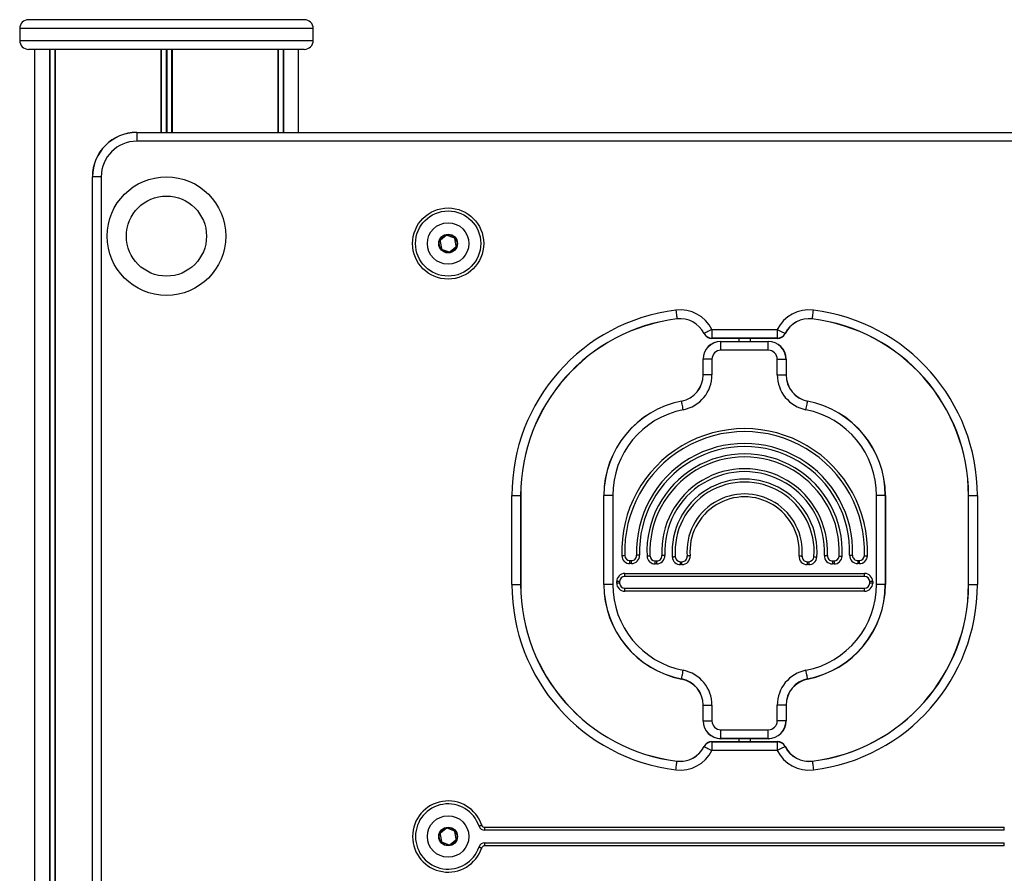
# Model space of a CAD drawing. Units: millimetres. Extents: x 76 to 4165, y 90 to 4678.
# Drawn here: x 1576 to 1908, y 4391 to 4678 of the extents above; entities that cross this region are included whole.
import ezdxf

# ---------------------------------------------------------------- set-up
doc = ezdxf.new("R2010")
doc.units = ezdxf.units.MM
doc.header["$LTSCALE"] = 20

msp = doc.modelspace()

# ---------------------------------------------------------------- linework, layer by layer
at = {"color": 7, "linetype": 'Continuous', "lineweight": 25}
for p, q in [((1672.32, 4678.45), (1579.32, 4678.45)), ((1576.32, 4675.45), (1576.32, 4671.45)), ((1675.32, 4671.45), (1675.32, 4675.45)), ((1672.32, 4668.45), (1579.32, 4668.45)), ((1581.32, 4668.45), (1581.32, 3350.45)), ((1586.37, 4668.45), (1586.37, 3350.45)), ((1586.48, 4668.45), (1586.48, 3350.45)), ((1588.22, 4668.45), (1588.22, 3350.45)), ((1588.26, 4668.45), (1588.26, 3350.45)), ((1623.93, 4668.45), (1623.93, 4640.45)), ((1624.08, 4668.45), (1624.08, 4640.45)), ((1627.56, 4668.45), (1627.56, 4640.45)), ((1627.71, 4668.45), (1627.71, 4640.45)), ((1663.38, 4668.45), (1663.38, 4640.45)), ((1663.42, 4668.45), (1663.42, 4640.45)), ((1665.16, 4668.45), (1665.16, 4640.45)), ((1665.27, 4668.45), (1665.27, 4640.45)), ((1670.32, 4640.45), (1670.32, 4668.45)), ((1615.82, 4640.45), (1615.82, 4640.41)), ((1615.82, 4640.45), (2625.82, 4640.45)), ((1615.82, 4640.41), (2625.82, 4640.41)), ((1615.82, 4640.41), (1615.82, 4637.45)), ((2625.82, 4637.45), (1615.82, 4637.45)), ((1600.86, 4625.45), (1600.82, 4625.45)), ((1600.82, 3980.45), (1600.82, 4625.45)), ((1600.86, 3980.45), (1600.86, 4625.45)), ((1603.82, 4625.45), (1600.86, 4625.45)), ((1603.82, 4625.45), (1603.82, 3980.45)), ((1718.14, 4603.68), (1718.59, 4601.3)), ((1720.11, 4605.64), (1718.27, 4604.06)), ((1722.79, 4604.91), (1720.5, 4605.71)), ((1723.5, 4602.22), (1723.05, 4604.6)), ((1718.85, 4600.99), (1721.13, 4600.19)), ((1721.53, 4600.26), (1723.37, 4601.84)), ((1809.82, 4573.95), (1809.82, 4570.99)), ((1809.82, 4573.95), (1831.82, 4573.95)), ((1831.82, 4573.95), (1831.82, 4570.99)), ((1831.82, 4570.99), (1809.82, 4570.99)), ((1809.82, 4570.99), (1809.82, 4570.95)), ((1831.82, 4570.95), (1809.82, 4570.95)), ((1812.82, 4569.95), (1828.82, 4569.95)), ((1812.82, 4569.91), (1812.82, 4569.95)), ((1812.82, 4566.95), (1812.82, 4569.91)), ((1812.82, 4569.91), (1828.82, 4569.91)), ((1818.82, 4570.95), (1818.82, 4569.95)), ((1822.82, 4569.95), (1822.82, 4570.95)), ((1828.82, 4569.91), (1828.82, 4569.95)), ((1828.82, 4566.95), (1828.82, 4569.91)), ((1831.82, 4570.99), (1831.82, 4570.95)), ((1828.82, 4566.95), (1812.82, 4566.95)), ((1806.82, 4558.67), (1806.82, 4563.95)), ((1806.86, 4563.95), (1806.82, 4563.95)), ((1809.82, 4563.95), (1806.86, 4563.95)), ((1806.86, 4558.67), (1806.86, 4563.95)), ((1809.82, 4563.95), (1809.82, 4558.67)), ((1831.82, 4558.67), (1831.82, 4563.95)), ((1831.82, 4563.95), (1834.78, 4563.95)), ((1834.78, 4563.95), (1834.78, 4558.67)), ((1834.78, 4563.95), (1834.82, 4563.95)), ((1834.82, 4563.95), (1834.82, 4558.67)), ((1806.86, 4558.67), (1806.82, 4558.67)), ((1809.82, 4558.67), (1806.86, 4558.67)), ((1831.82, 4558.67), (1834.78, 4558.67)), ((1834.78, 4558.67), (1834.82, 4558.67)), ((1799.56, 4549.8), (1799.55, 4549.84)), ((1742.32, 4517.95), (1745.28, 4517.95)), ((1742.32, 4487.95), (1742.32, 4517.95)), ((1745.28, 4517.95), (1745.28, 4487.95)), ((1745.28, 4517.95), (1745.32, 4517.95)), ((1745.32, 4517.95), (1745.32, 4487.95)), ((1773.32, 4487.95), (1773.32, 4517.95)), ((1773.36, 4517.95), (1773.32, 4517.95)), ((1776.32, 4517.95), (1773.36, 4517.95)), ((1773.36, 4487.95), (1773.36, 4517.95)), ((1776.32, 4517.95), (1776.32, 4487.95)), ((1868.28, 4517.95), (1865.32, 4517.95)), ((1865.32, 4487.95), (1865.32, 4517.95)), ((1868.28, 4517.95), (1868.28, 4487.95)), ((1868.32, 4517.95), (1868.28, 4517.95)), ((1868.32, 4517.95), (1868.32, 4487.95)), ((1896.32, 4487.95), (1896.32, 4517.95)), ((1896.32, 4517.95), (1896.36, 4517.95)), ((1896.36, 4487.95), (1896.36, 4517.95)), ((1896.36, 4517.95), (1899.32, 4517.95)), ((1899.32, 4517.95), (1899.32, 4487.95)), ((1782.15, 4494.99), (1782.15, 4495.99)), ((1782.15, 4495.99), (1782.65, 4495.99)), ((1782.65, 4494.99), (1782.15, 4494.99)), ((1782.65, 4494.99), (1782.65, 4495.99)), ((1790.66, 4494.88), (1790.66, 4495.88)), ((1790.66, 4495.88), (1791.16, 4495.88)), ((1791.16, 4494.88), (1790.66, 4494.88)), ((1791.16, 4494.88), (1791.16, 4495.88)), ((1799.19, 4494.65), (1799.19, 4495.65)), ((1799.19, 4495.65), (1799.69, 4495.65)), ((1799.69, 4494.65), (1799.19, 4494.65)), ((1799.69, 4494.65), (1799.69, 4495.65)), ((1841.95, 4495.65), (1841.95, 4494.65)), ((1841.95, 4495.65), (1842.45, 4495.65)), ((1842.45, 4494.65), (1841.95, 4494.65)), ((1842.45, 4495.65), (1842.45, 4494.65)), ((1850.48, 4495.88), (1850.98, 4495.88)), ((1850.48, 4495.88), (1850.48, 4494.88)), ((1850.98, 4494.88), (1850.48, 4494.88)), ((1850.98, 4495.88), (1850.98, 4494.88)), ((1858.99, 4495.99), (1859.49, 4495.99)), ((1858.99, 4495.99), (1858.99, 4494.99)), ((1859.49, 4494.99), (1858.99, 4494.99)), ((1859.49, 4495.99), (1859.49, 4494.99)), ((1780.42, 4490.67), (1780.42, 4491.67)), ((1780.42, 4491.67), (1861.27, 4491.67)), ((1861.27, 4490.67), (1780.42, 4490.67)), ((1861.27, 4490.67), (1861.27, 4491.67)), ((1742.32, 4487.95), (1745.28, 4487.95)), ((1745.28, 4487.95), (1745.32, 4487.95)), ((1773.36, 4487.95), (1773.32, 4487.95)), ((1776.32, 4487.95), (1773.36, 4487.95)), ((1777.67, 4488.42), (1777.67, 4488.92)), ((1778.67, 4488.92), (1777.67, 4488.92)), ((1778.67, 4488.42), (1777.67, 4488.42)), ((1778.67, 4488.92), (1778.67, 4488.42)), ((1780.42, 4485.67), (1780.42, 4486.67)), ((1780.42, 4486.67), (1861.27, 4486.67)), ((1861.27, 4485.67), (1861.27, 4486.67)), ((1863.02, 4488.42), (1863.02, 4488.92)), ((1864.02, 4488.92), (1863.02, 4488.92)), ((1864.02, 4488.42), (1863.02, 4488.42)), ((1864.02, 4488.92), (1864.02, 4488.42)), ((1868.28, 4487.95), (1865.32, 4487.95)), ((1868.32, 4487.95), (1868.28, 4487.95)), ((1896.32, 4487.95), (1896.36, 4487.95)), ((1896.36, 4487.95), (1899.32, 4487.95)), ((1861.27, 4485.67), (1780.42, 4485.67)), ((1806.82, 4447.23), (1806.86, 4447.23)), ((1806.82, 4441.95), (1806.82, 4447.23)), ((1806.86, 4447.23), (1809.82, 4447.23)), ((1806.86, 4441.95), (1806.86, 4447.23)), ((1809.82, 4447.23), (1809.82, 4441.95)), ((1834.78, 4447.23), (1831.82, 4447.23)), ((1831.82, 4441.95), (1831.82, 4447.23)), ((1834.78, 4447.23), (1834.78, 4441.95)), ((1834.82, 4447.23), (1834.78, 4447.23)), ((1834.82, 4447.23), (1834.82, 4441.95)), ((1806.82, 4441.95), (1806.86, 4441.95)), ((1806.86, 4441.95), (1809.82, 4441.95)), ((1834.78, 4441.95), (1831.82, 4441.95)), ((1834.82, 4441.95), (1834.78, 4441.95)), ((1812.82, 4435.99), (1812.82, 4438.95)), ((1812.82, 4438.95), (1828.82, 4438.95)), ((1828.82, 4435.99), (1828.82, 4438.95)), ((1809.82, 4434.95), (1831.82, 4434.95)), ((1809.82, 4434.95), (1809.82, 4434.91)), ((1809.82, 4434.91), (1831.82, 4434.91)), ((1809.82, 4434.91), (1809.82, 4431.95)), ((1828.82, 4435.99), (1812.82, 4435.99)), ((1812.82, 4435.95), (1812.82, 4435.99)), ((1828.82, 4435.95), (1812.82, 4435.95)), ((1818.82, 4435.95), (1818.82, 4434.95)), ((1822.82, 4434.95), (1822.82, 4435.95)), ((1828.82, 4435.95), (1828.82, 4435.99)), ((1831.82, 4434.95), (1831.82, 4434.91)), ((1831.82, 4434.91), (1831.82, 4431.95)), ((1831.82, 4431.95), (1809.82, 4431.95)), ((1718.14, 4403.68), (1718.59, 4401.3)), ((1720.11, 4405.64), (1718.27, 4404.06)), ((1722.79, 4404.91), (1720.5, 4405.71)), ((1723.5, 4402.22), (1723.05, 4404.6)), ((1733.23, 4405.05), (1733.23, 4406.05)), ((1733.23, 4406.05), (1908.41, 4406.05)), ((1908.41, 4405.05), (1733.23, 4405.05)), ((1908.41, 4405.05), (1908.41, 4406.05)), ((1718.85, 4400.99), (1721.13, 4400.19)), ((1721.53, 4400.26), (1723.37, 4401.84)), ((1733.23, 4399.85), (1733.23, 4400.85)), ((1733.23, 4400.85), (1908.41, 4400.85)), ((1908.41, 4399.85), (1908.41, 4400.85)), ((1908.41, 4399.85), (1733.23, 4399.85))]:
    msp.add_line(p, q, dxfattribs=at)
at = {"color": 1, "linetype": 'Continuous', "lineweight": 25}
for p, q in [((1675.32, 4675.45), (1576.32, 4675.45)), ((1576.32, 4671.45), (1675.32, 4671.45)), ((1588.15, 4668.45), (1588.15, 3350.45)), ((1625.69, 4668.45), (1625.69, 4640.45)), ((1625.95, 4668.45), (1625.95, 4640.45)), ((1663.48, 4668.45), (1663.48, 4640.45))]:
    msp.add_line(p, q, dxfattribs=at)
at = {"color": 7, "linetype": 'Continuous', "lineweight": 25, "flags": 128}
for points in [[(1797.62, 4580.48), (1797.69, 4579.96), (1797.75, 4579.45), (1797.81, 4578.98), (1797.86, 4578.56), (1797.91, 4578.19), (1797.94, 4577.89), (1797.97, 4577.67), (1797.99, 4577.54)], [(1843.65, 4577.54), (1843.67, 4577.67), (1843.7, 4577.89), (1843.73, 4578.19), (1843.78, 4578.56), (1843.83, 4578.98), (1843.89, 4579.45), (1843.95, 4579.96), (1844.01, 4580.48)], [(1809.82, 4573.95), (1809.35, 4573.71), (1808.89, 4573.49), (1808.47, 4573.27), (1808.08, 4573.08), (1807.75, 4572.91), (1807.49, 4572.78), (1807.29, 4572.68), (1807.17, 4572.62)], [(1831.82, 4573.95), (1832.29, 4573.71), (1832.74, 4573.49), (1833.17, 4573.27), (1833.55, 4573.08), (1833.88, 4572.91), (1834.15, 4572.78), (1834.35, 4572.68), (1834.47, 4572.62)], [(1800.13, 4546.9), (1800.03, 4547.41), (1799.93, 4547.91), (1799.84, 4548.37), (1799.76, 4548.8), (1799.69, 4549.16), (1799.63, 4549.45), (1799.59, 4549.67), (1799.56, 4549.8)], [(1841.51, 4546.9), (1841.61, 4547.41), (1841.7, 4547.91), (1841.8, 4548.37), (1841.88, 4548.8), (1841.95, 4549.16), (1842.01, 4549.45), (1842.05, 4549.67), (1842.08, 4549.8)], [(1780.4, 4497.68), (1780.38, 4497.68), (1780.32, 4497.68), (1780.23, 4497.67), (1780.1, 4497.67), (1779.95, 4497.67), (1779.78, 4497.66), (1779.59, 4497.65), (1779.4, 4497.65)], [(1785.39, 4497.83), (1785.2, 4497.83), (1785.01, 4497.82), (1784.84, 4497.82), (1784.69, 4497.81), (1784.56, 4497.81), (1784.47, 4497.8), (1784.41, 4497.8), (1784.39, 4497.8)], [(1788.91, 4497.54), (1788.89, 4497.54), (1788.83, 4497.54), (1788.74, 4497.53), (1788.62, 4497.53), (1788.47, 4497.52), (1788.29, 4497.51), (1788.11, 4497.5), (1787.91, 4497.5)], [(1793.9, 4497.76), (1793.71, 4497.75), (1793.52, 4497.74), (1793.35, 4497.73), (1793.2, 4497.72), (1793.07, 4497.72), (1792.98, 4497.71), (1792.92, 4497.71), (1792.91, 4497.71)], [(1797.44, 4497.27), (1797.42, 4497.27), (1797.37, 4497.26), (1797.27, 4497.26), (1797.15, 4497.25), (1797, 4497.24), (1796.83, 4497.22), (1796.64, 4497.21), (1796.44, 4497.19)], [(1802.43, 4497.62), (1802.23, 4497.6), (1802.05, 4497.59), (1801.88, 4497.57), (1801.72, 4497.56), (1801.6, 4497.55), (1801.51, 4497.55), (1801.45, 4497.54), (1801.43, 4497.54)], [(1839.21, 4497.62), (1839.4, 4497.6), (1839.59, 4497.59), (1839.76, 4497.57), (1839.91, 4497.56), (1840.04, 4497.55), (1840.13, 4497.55), (1840.19, 4497.54), (1840.21, 4497.54)], [(1844.2, 4497.27), (1844.22, 4497.27), (1844.27, 4497.26), (1844.36, 4497.26), (1844.49, 4497.25), (1844.64, 4497.24), (1844.81, 4497.22), (1845, 4497.21), (1845.19, 4497.19)], [(1847.73, 4497.76), (1847.93, 4497.75), (1848.12, 4497.74), (1848.29, 4497.73), (1848.44, 4497.72), (1848.56, 4497.72), (1848.66, 4497.71), (1848.71, 4497.71), (1848.73, 4497.71)], [(1852.73, 4497.54), (1852.75, 4497.54), (1852.8, 4497.54), (1852.9, 4497.53), (1853.02, 4497.53), (1853.17, 4497.52), (1853.35, 4497.51), (1853.53, 4497.5), (1853.73, 4497.5)], [(1856.24, 4497.83), (1856.44, 4497.83), (1856.63, 4497.82), (1856.8, 4497.82), (1856.95, 4497.81), (1857.07, 4497.81), (1857.17, 4497.8), (1857.22, 4497.8), (1857.24, 4497.8)], [(1861.24, 4497.68), (1861.26, 4497.68), (1861.32, 4497.68), (1861.41, 4497.67), (1861.53, 4497.67), (1861.69, 4497.67), (1861.86, 4497.66), (1862.05, 4497.65), (1862.24, 4497.65)], [(1799.56, 4456.1), (1799.59, 4456.23), (1799.63, 4456.44), (1799.69, 4456.74), (1799.76, 4457.1), (1799.84, 4457.52), (1799.93, 4457.99), (1800.03, 4458.49), (1800.13, 4459)], [(1842.08, 4456.1), (1842.05, 4456.23), (1842.01, 4456.44), (1841.95, 4456.74), (1841.88, 4457.1), (1841.8, 4457.52), (1841.7, 4457.99), (1841.61, 4458.49), (1841.51, 4459)], [(1807.17, 4433.28), (1807.29, 4433.22), (1807.49, 4433.12), (1807.75, 4432.98), (1808.08, 4432.82), (1808.47, 4432.62), (1808.89, 4432.41), (1809.35, 4432.18), (1809.82, 4431.95)], [(1834.47, 4433.28), (1834.35, 4433.22), (1834.15, 4433.12), (1833.88, 4432.98), (1833.55, 4432.82), (1833.17, 4432.62), (1832.74, 4432.41), (1832.29, 4432.18), (1831.82, 4431.95)], [(1797.62, 4425.42), (1797.69, 4425.94), (1797.75, 4426.44), (1797.81, 4426.92), (1797.86, 4427.34), (1797.91, 4427.71), (1797.94, 4428.01), (1797.97, 4428.22), (1797.99, 4428.36)], [(1843.65, 4428.36), (1843.67, 4428.22), (1843.7, 4428.01), (1843.73, 4427.71), (1843.78, 4427.34), (1843.83, 4426.92), (1843.89, 4426.44), (1843.95, 4425.94), (1844.01, 4425.42)], [(1731.24, 4406.48), (1731.26, 4406.48), (1731.31, 4406.5), (1731.4, 4406.53), (1731.52, 4406.57), (1731.66, 4406.62), (1731.82, 4406.67), (1732, 4406.73), (1732.19, 4406.8)], [(1731.24, 4399.42), (1731.26, 4399.42), (1731.31, 4399.4), (1731.4, 4399.37), (1731.52, 4399.33), (1731.66, 4399.28), (1731.82, 4399.22), (1732, 4399.16), (1732.19, 4399.1)]]:
    msp.add_lwpolyline(points, dxfattribs=at)
at = {"color": 7, "linetype": 'Continuous', "lineweight": 25}
for centre, radius in [((1625.82, 4605.45), 20), ((1625.82, 4605.45), 13.5), ((1720.82, 4602.95), 12), ((1720.82, 4602.95), 11), ((1720.82, 4602.95), 7), ((1720.82, 4602.95), 3.15), ((1720.82, 4602.95), 3), ((1720.82, 4402.95), 7), ((1720.82, 4402.95), 3.15), ((1720.82, 4402.95), 3)]:
    msp.add_circle(centre, radius, dxfattribs=at)
for centre, radius, start, end in [((1579.32, 4675.45), 3, 90, 180), ((1672.32, 4675.45), 3, 0, 90), ((1579.32, 4671.45), 3, 180, 270), ((1672.32, 4671.45), 3, 270, 0), ((1615.82, 4625.45), 15, 90, 180), ((1615.82, 4625.45), 14.96, 90, 180), ((1615.82, 4625.45), 12, 90, 180), ((1718.53, 4603.75), 0.4, 130.6499, 190.6499), ((1720.37, 4605.33), 0.4, 70.6499, 130.6499), ((1722.66, 4604.53), 0.4, 10.6499, 70.6499), ((1718.98, 4601.37), 0.4, 190.6499, 250.6499), ((1721.27, 4600.57), 0.4, 250.6499, 310.6499), ((1723.11, 4602.15), 0.4, 310.6499, 10.6499), ((1805.32, 4517.95), 63, 97.0156, 180), ((1799.09, 4568.57), 12, 26.6466, 97.0156), ((1842.55, 4568.57), 12, 82.9844, 153.3534), ((1836.32, 4517.95), 63, 0, 82.9844), ((1805.32, 4517.95), 60.04, 97.0156, 180), ((1805.32, 4517.95), 60, 97.0156, 180), ((1799.09, 4568.57), 9.04, 26.6466, 97.0156), ((1799.09, 4568.57), 9, 26.6466, 97.0156), ((1769.46, 4574.01), 28.74, 6.9822, 7.0657), ((1842.55, 4568.57), 9.04, 82.9844, 153.3534), ((1842.55, 4568.57), 9, 82.9844, 153.3534), ((1836.32, 4517.95), 60.04, 0, 82.9844), ((1872.18, 4574.01), 28.74, 172.9343, 173.0178), ((1836.32, 4517.95), 60, 0, 82.9844), ((1812.82, 4563.95), 6, 90, 180), ((1812.82, 4563.95), 5.96, 90, 180), ((1802.24, 4582.38), 10.94, 296.5643, 296.7842), ((1809.82, 4573.95), 3, 206.6466, 270), ((1809.82, 4573.95), 2.96, 206.6466, 270), ((1828.82, 4563.95), 6, 0, 90), ((1828.82, 4563.95), 5.96, 0, 90), ((1831.82, 4573.95), 2.96, 270, 333.3534), ((1831.82, 4573.95), 3, 270, 333.3534), ((1819.93, 4543.61), 32.45, 63.3069, 63.3811), ((1812.82, 4563.95), 3, 90, 180), ((1828.82, 4563.95), 3, 0, 90), ((1797.82, 4558.67), 9, 281.1145, 0), ((1797.82, 4558.67), 9.04, 281.1145, 0), ((1797.82, 4558.67), 12, 281.1145, 0), ((1843.82, 4558.67), 12, 180, 258.8855), ((1843.82, 4558.67), 9.04, 180, 258.8855), ((1843.82, 4558.67), 9, 180, 258.8855), ((1805.82, 4517.95), 32.5, 101.1145, 180), ((1805.82, 4517.95), 32.46, 101.1145, 180), ((1841.09, 4550.01), 1.01, 347.7015, 350.0782), ((1835.82, 4517.95), 32.5, 360, 78.8855), ((1835.82, 4517.95), 32.46, 360, 78.8855), ((1805.82, 4517.95), 29.5, 101.1145, 180), ((1835.82, 4517.95), 29.5, 360, 78.8855), ((1820.82, 4499.06), 41.45, 358.0506, 181.9494), ((1820.82, 4499.06), 40.45, 358.0506, 181.9494), ((1820.82, 4499.06), 36.45, 358.0251, 181.9749), ((1820.82, 4499.06), 35.45, 358.0251, 181.9749), ((1820.82, 4499.06), 32.95, 357.285, 182.715), ((1820.82, 4499.06), 31.95, 357.285, 182.715), ((1820.82, 4499.06), 27.95, 357.2392, 182.7608), ((1820.82, 4499.06), 26.95, 357.2392, 182.7608), ((1820.82, 4499.06), 24.45, 355.6307, 184.3693), ((1820.82, 4499.06), 23.45, 355.6307, 184.3693), ((1820.82, 4499.06), 19.45, 355.5274, 184.4726), ((1820.82, 4499.06), 18.45, 355.5274, 184.4726), ((1782.15, 4497.74), 2.75, 181.9494, 270), ((1782.15, 4497.74), 1.75, 181.9494, 270), ((1782.65, 4497.74), 2.75, 270, 1.9749), ((1782.65, 4497.74), 1.75, 270, 1.9749), ((1790.66, 4497.63), 2.75, 182.715, 270), ((1790.66, 4497.63), 1.75, 182.715, 270), ((1791.16, 4497.63), 2.75, 270, 2.7608), ((1791.16, 4497.63), 1.75, 270, 2.7608), ((1799.19, 4497.4), 2.75, 184.3693, 270), ((1799.19, 4497.4), 1.75, 184.3693, 270), ((1799.69, 4497.4), 2.75, 270, 4.4726), ((1799.69, 4497.4), 1.75, 270, 4.4726), ((1841.95, 4497.4), 2.75, 175.5274, 270), ((1841.95, 4497.4), 1.75, 175.5274, 270), ((1842.45, 4497.4), 1.75, 270, 355.6307), ((1842.45, 4497.4), 2.75, 270, 355.6307), ((1850.48, 4497.63), 2.75, 177.2392, 270), ((1850.48, 4497.63), 1.75, 177.2392, 270), ((1850.98, 4497.63), 1.75, 270, 357.285), ((1850.98, 4497.63), 2.75, 270, 357.285), ((1858.99, 4497.74), 2.75, 178.0251, 270), ((1858.99, 4497.74), 1.75, 178.0251, 270), ((1859.49, 4497.74), 1.75, 270, 358.0506), ((1859.49, 4497.74), 2.75, 270, 358.0506), ((1780.42, 4488.92), 2.75, 90, 180), ((1780.42, 4488.92), 1.75, 90, 180), ((1861.27, 4488.92), 2.75, 0, 90), ((1861.27, 4488.92), 1.75, 0, 90), ((1805.32, 4487.95), 63, 180, 262.9844), ((1805.32, 4487.95), 60.04, 180, 262.9844), ((1805.32, 4487.95), 60, 180, 262.9844), ((1805.82, 4487.95), 32.5, 180, 258.8855), ((1805.82, 4487.95), 32.46, 180, 258.8855), ((1805.82, 4487.95), 29.5, 180, 258.8855), ((1780.42, 4488.42), 2.75, 180, 270), ((1780.42, 4488.42), 1.75, 180, 270), ((1835.82, 4487.95), 29.5, 281.1145, 0), ((1835.82, 4487.95), 32.46, 281.1145, 0), ((1835.82, 4487.95), 32.5, 281.1145, 0), ((1836.32, 4487.95), 60.04, 277.0156, 0), ((1836.32, 4487.95), 60, 277.0156, 0), ((1836.32, 4487.95), 63, 277.0156, 0), ((1861.27, 4488.42), 2.75, 270, 0), ((1861.27, 4488.42), 1.75, 270, 0), ((1797.82, 4447.23), 12, 0, 78.8855), ((1843.82, 4447.23), 12, 101.1145, 180), ((1814.53, 4453.14), 15.26, 168.8023, 168.9602), ((1797.82, 4447.23), 9, 0, 78.8855), ((1797.82, 4447.23), 9.04, 0, 78.8855), ((1843.82, 4447.23), 9.04, 101.1145, 180), ((1843.82, 4447.23), 9, 101.1145, 180), ((1823.08, 4452.36), 19.36, 11.0167, 11.1411), ((1812.82, 4441.95), 6, 180, 270), ((1812.82, 4441.95), 5.96, 180, 270), ((1812.82, 4441.95), 3, 180, 270), ((1828.82, 4441.95), 3, 270, 0), ((1828.82, 4441.95), 5.96, 270, 0), ((1828.82, 4441.95), 6, 270, 0), ((1809.82, 4431.95), 3, 90, 153.3534), ((1809.82, 4431.95), 2.96, 90, 153.3534), ((1831.82, 4431.95), 3, 26.6466, 90), ((1831.82, 4431.95), 2.96, 26.6466, 90), ((1799.09, 4437.33), 12, 262.9844, 333.3534), ((1799.09, 4437.33), 9, 262.9844, 333.3534), ((1799.09, 4437.33), 9.04, 262.9844, 333.3534), ((1801.3, 4421.64), 13.04, 63.2335, 63.4179), ((1842.55, 4437.33), 12, 206.6466, 277.0156), ((1820.86, 4460.43), 30.37, 296.6164, 296.6956), ((1842.55, 4437.33), 9.04, 206.6466, 277.0156), ((1842.55, 4437.33), 9, 206.6466, 277.0156), ((1806.4, 4427.34), 8.48, 172.8538, 173.138), ((1835.24, 4427.34), 8.48, 6.862, 7.1462), ((1720.82, 4402.95), 12, 18.6999, 341.3001), ((1720.82, 4402.95), 11, 18.6999, 341.3001), ((1718.53, 4403.75), 0.4, 130.6499, 190.6499), ((1720.37, 4405.33), 0.4, 70.6499, 130.6499), ((1722.66, 4404.53), 0.4, 10.6499, 70.6499), ((1733.23, 4407.15), 2.1, 198.6999, 270), ((1733.23, 4407.15), 1.1, 198.6999, 270), ((1718.98, 4401.37), 0.4, 190.6499, 250.6499), ((1721.27, 4400.57), 0.4, 250.6499, 310.6499), ((1723.11, 4402.15), 0.4, 310.6499, 10.6499), ((1733.23, 4398.75), 2.1, 90, 161.3001), ((1733.23, 4398.75), 1.1, 90, 161.3001)]:
    msp.add_arc(centre, radius, start, end, dxfattribs=at)

doc.saveas('drawing.dxf')
